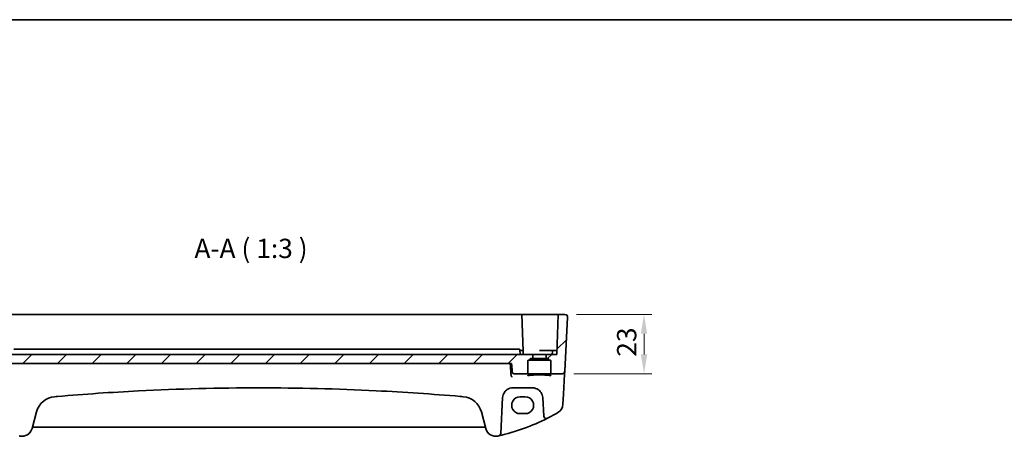
# Model space of a CAD drawing. Units: millimetres. Extents: x 0 to 7469, y 0 to 1405.
# Drawn here: x 6500 to 6882, y 681 to 843 of the extents above; entities that cross this region are included whole.
import ezdxf

# ---------------------------------------------------------------- set-up
doc = ezdxf.new("R2010")
doc.units = ezdxf.units.MM
for name, color, linetype, lineweight in [('Border (ISO)', 7, 'Continuous', 35), ('Dimension (ISO)', 7, 'Continuous', 18), ('Symbol (ISO)', 7, 'Continuous', 18), ('Visible (ISO)', 7, 'Continuous', 35)]:
    doc.layers.add(name, color=color, linetype=linetype, lineweight=lineweight)
doc.layers.add('Hatch (ISO)', color=1, linetype='Continuous', lineweight=18, true_color=0xff0000)
doc.styles.add('Note Text (TK)', font='MS PGothic.ttf')
doc.dimstyles.new('Default - Method 1b (TK)', dxfattribs={"dimscale": 3, "dimtxt": 2.5, "dimasz": 2.5, "dimexe": 1, "dimexo": 1.5, "dimgap": 1, "dimtad": 1, "dimtoh": 1, "dimrnd": 1e-08, "dimdsep": 46, "dimtxsty": 'Note Text (TK)', "dimcen": 0.09, "dimdle": 5, "dimclrd": 100, "dimclre": 100, "dimclrt": 7, "dimadec": 1, "dimazin": 1, "dimtfac": 1, "dimtmove": 0, "dimatfit": 3, "dimfxl": 0, "dimtolj": 1, "dimlwd": -1, "dimlwe": -1, "dimarcsym": 0})

# ---------------------------------------------------------------- blocks, each defined once
blk = doc.blocks.new('図面枠 tk図枠')
at = {"layer": 'Border (ISO)'}
blk.add_line((14.5, 289), (405.5, 289), dxfattribs=at)
blk = doc.blocks.new('*D84')
at = {"layer": 'Defpoints', "color": 0, "transparency": 16777216}
for p in [(6711.75, 728.48), (6710.65, 705.48), (6742.48, 705.48)]:
    blk.add_point(p, dxfattribs=at)
at = {"layer": 'Dimension (ISO)', "color": 100, "transparency": 16777216}
for p, q in [((6716.25, 728.48), (6745.48, 728.48)), ((6742.48, 720.98), (6742.48, 712.98)), ((6715.15, 705.48), (6745.48, 705.48))]:
    blk.add_line(p, q, dxfattribs=at)
for points in [[(6741.23, 720.98), (6743.73, 720.98), (6742.48, 728.48)], [(6741.23, 712.98), (6743.73, 712.98), (6742.48, 705.48)]]:
    blk.add_solid(points, dxfattribs=at)
at = {"layer": 'Dimension (ISO)', "color": 7, "transparency": 16777216, "insert": (6735.73, 712.08), "char_height": 7.5, "attachment_point": 4, "rotation": 90, "style": 'Note Text (TK)'}
blk.add_mtext('\\A1;23', dxfattribs=at)

msp = doc.modelspace()

# ---------------------------------------------------------------- hatches: boundary and pattern name
at = {"layer": 'Hatch (ISO)'}
h = msp.add_hatch(dxfattribs=at)
h.set_pattern_fill('ANSI31', color=256, scale=76.2, style=0)
h.set_pattern_definition([(45, (6252.5, -24.006), (-6.73519, 6.73519), [])])
edge = h.paths.add_edge_path()
edge.add_ellipse((6699.0041, 711.5849), major_axis=(0, -0.2), ratio=1, start_angle=0, end_angle=90)
edge.add_line((6699.2041, 711.5849), (6699.2041, 712.9849))
edge.add_line((6699.2041, 712.9849), (6486.4041, 712.9849))
edge.add_line((6486.4041, 712.9849), (6486.4041, 711.5849))
edge.add_ellipse((6486.6041, 711.5849), major_axis=(-0.2, 0), ratio=1, start_angle=0, end_angle=90)
edge.add_line((6486.6041, 711.3849), (6487.1291, 711.3849))
edge.add_ellipse((6487.1291, 711.1849), major_axis=(0, 0.2), ratio=1, start_angle=270, end_angle=360, ccw=False)
edge.add_line((6487.3291, 711.1849), (6487.3291, 710.8849))
edge.add_ellipse((6487.5291, 710.8849), major_axis=(-0.2, 0), ratio=1, start_angle=0, end_angle=90)
edge.add_line((6487.5291, 710.6849), (6488.1041, 710.6849))
edge.add_ellipse((6488.1041, 710.4849), major_axis=(0, 0.2), ratio=1, start_angle=270, end_angle=360, ccw=False)
edge.add_line((6488.3041, 710.4849), (6488.3041, 705.6849))
edge.add_ellipse((6488.5041, 705.6849), major_axis=(-0.2, 0), ratio=1, start_angle=0, end_angle=90)
edge.add_line((6488.5041, 705.4849), (6493.8027, 705.4849))
edge.add_spline(control_points=[(6493.8027, 705.4849), (6493.8659, 705.4849), (6493.9403, 705.4996), (6494.0568, 705.5473), (6494.1195, 705.5886), (6494.2081, 705.6762), (6494.2497, 705.7377), (6494.2919, 705.8385), (6494.3055, 705.8913), (6494.31, 705.9414)], knot_values=[0.07472237, 0.07472237, 0.07472237, 0.07472237, 0.093682, 0.093682, 0.11246887, 0.11246887, 0.1310462, 0.1310462, 0.14523426, 0.14523426, 0.14523426, 0.14523426], degree=3, periodic=0)
edge.add_line((6494.31, 705.9414), (6494.6257, 709.4849))
edge.add_line((6494.6257, 709.4849), (6690.9825, 709.4849))
edge.add_line((6690.9825, 709.4849), (6691.2983, 705.9414))
edge.add_spline(control_points=[(6691.2983, 705.9414), (6691.3028, 705.8913), (6691.3163, 705.8385), (6691.3585, 705.7377), (6691.4002, 705.6762), (6691.4887, 705.5886), (6691.5515, 705.5473), (6691.6679, 705.4996), (6691.7423, 705.4849), (6691.8055, 705.4849)], knot_values=[0.15366698, 0.15366698, 0.15366698, 0.15366698, 0.16785504, 0.16785504, 0.18643237, 0.18643237, 0.20521924, 0.20521924, 0.22417887, 0.22417887, 0.22417887, 0.22417887], degree=3, periodic=0)
edge.add_line((6691.8055, 705.4849), (6697.1041, 705.4849))
edge.add_ellipse((6697.1041, 705.6849), major_axis=(0, -0.2), ratio=1, start_angle=0, end_angle=90)
edge.add_line((6697.3041, 705.6849), (6697.3041, 710.4849))
edge.add_ellipse((6697.5041, 710.4849), major_axis=(-0.2, 0), ratio=1, start_angle=270, end_angle=360, ccw=False)
edge.add_line((6697.5041, 710.6849), (6698.0791, 710.6849))
edge.add_ellipse((6698.0791, 710.8849), major_axis=(0, -0.2), ratio=1, start_angle=0, end_angle=90)
edge.add_line((6698.2791, 710.8849), (6698.2791, 711.1849))
edge.add_ellipse((6698.4791, 711.1849), major_axis=(-0.2, 0), ratio=1, start_angle=270, end_angle=360, ccw=False)
edge.add_line((6698.4791, 711.3849), (6699.0041, 711.3849))
edge = h.paths.add_edge_path()
edge.add_ellipse((6473.8579, 727.4849), major_axis=(-0.9986, -0.0523), ratio=1, start_angle=267, end_angle=360)
edge.add_line((6472.8593, 727.4326), (6473.9598, 706.4326))
edge.add_ellipse((6474.9585, 706.4849), major_axis=(-0.9986, -0.0523), ratio=1, start_angle=0, end_angle=87)
edge.add_line((6474.9585, 705.4849), (6479.1041, 705.4849))
edge.add_ellipse((6479.1041, 705.6849), major_axis=(0, -0.2), ratio=1, start_angle=0, end_angle=90)
edge.add_line((6479.3041, 705.6849), (6479.3041, 710.4849))
edge.add_ellipse((6479.5041, 710.4849), major_axis=(-0.2, 0), ratio=1, start_angle=270, end_angle=360, ccw=False)
edge.add_line((6479.5041, 710.6849), (6480.0791, 710.6849))
edge.add_ellipse((6480.0791, 710.8849), major_axis=(0, -0.2), ratio=1, start_angle=0, end_angle=90)
edge.add_line((6480.2791, 710.8849), (6480.2791, 711.1849))
edge.add_ellipse((6480.4791, 711.1849), major_axis=(-0.2, 0), ratio=1, start_angle=270, end_angle=360, ccw=False)
edge.add_line((6480.4791, 711.3849), (6481.0041, 711.3849))
edge.add_ellipse((6481.0041, 711.5849), major_axis=(0, -0.2), ratio=1, start_angle=0, end_angle=90)
edge.add_line((6481.2041, 711.5849), (6481.2041, 712.9849))
edge.add_line((6481.2041, 712.9849), (6477.0541, 712.9849))
edge.add_line((6477.0541, 712.9849), (6476.5129, 728.4849))
edge.add_line((6476.5129, 728.4849), (6473.8579, 728.4849))
edge = h.paths.add_edge_path()
edge.add_ellipse((6711.7503, 727.4849), major_axis=(0.9986, -0.0523), ratio=1, start_angle=0, end_angle=93)
edge.add_line((6711.7503, 728.4849), (6709.0954, 728.4849))
edge.add_line((6709.0954, 728.4849), (6708.5541, 712.9849))
edge.add_line((6708.5541, 712.9849), (6704.4041, 712.9849))
edge.add_line((6704.4041, 712.9849), (6704.4041, 711.5849))
edge.add_ellipse((6704.6041, 711.5849), major_axis=(-0.2, 0), ratio=1, start_angle=0, end_angle=90)
edge.add_line((6704.6041, 711.3849), (6705.1291, 711.3849))
edge.add_ellipse((6705.1291, 711.1849), major_axis=(0, 0.2), ratio=1, start_angle=270, end_angle=360, ccw=False)
edge.add_line((6705.3291, 711.1849), (6705.3291, 710.8849))
edge.add_ellipse((6705.5291, 710.8849), major_axis=(-0.2, 0), ratio=1, start_angle=0, end_angle=90)
edge.add_line((6705.5291, 710.6849), (6706.1041, 710.6849))
edge.add_ellipse((6706.1041, 710.4849), major_axis=(0, 0.2), ratio=1, start_angle=270, end_angle=360, ccw=False)
edge.add_line((6706.3041, 710.4849), (6706.3041, 705.6849))
edge.add_ellipse((6706.5041, 705.6849), major_axis=(-0.2, 0), ratio=1, start_angle=0, end_angle=90)
edge.add_line((6706.5041, 705.4849), (6710.6498, 705.4849))
edge.add_ellipse((6710.6498, 706.4849), major_axis=(0.9986, -0.0523), ratio=1, start_angle=273, end_angle=360)
edge.add_line((6711.6484, 706.4326), (6712.749, 727.4326))

# ---------------------------------------------------------------- linework, layer by layer
at = {"layer": 'Visible (ISO)'}
for p, q in [((6490.7953, 728.4849), (6694.813, 728.4849)), ((6694.813, 728.4849), (6695.0129, 728.4849)), ((6695.2127, 728.4849), (6695.0129, 728.4849)), ((6695.5085, 714.2919), (6695.0129, 728.4849)), ((6695.2127, 728.4849), (6708.5957, 728.4849)), ((6709.0954, 728.4849), (6708.5541, 712.9849)), ((6709.0954, 728.4849), (6708.5957, 728.4849)), ((6711.7503, 728.4849), (6709.0954, 728.4849)), ((6712.749, 727.4326), (6711.6484, 706.4326)), ((6699.2041, 712.9849), (6486.4041, 712.9849)), ((6501.9507, 714.9849), (6497.5294, 714.9849)), ((6501.9507, 714.9849), (6502.8254, 714.9849)), ((6682.7828, 714.9849), (6502.8254, 714.9849)), ((6682.7828, 714.9849), (6683.6575, 714.9849)), ((6688.0788, 714.9849), (6683.6575, 714.9849)), ((6689.3254, 714.9849), (6688.0788, 714.9849)), ((6692.1465, 714.9849), (6689.3254, 714.9849)), ((6692.1465, 714.9849), (6693.3753, 714.9849)), ((6693.3753, 714.9849), (6694.0411, 714.9849)), ((6694.241, 714.7919), (6694.3041, 712.9849)), ((6694.5541, 714.4849), (6694.2517, 714.4849)), ((6694.5541, 714.4849), (6695.3086, 714.4849)), ((6695.5541, 712.9849), (6695.5085, 714.2919)), ((6699.2041, 711.5849), (6699.2041, 712.9849)), ((6699.2041, 712.9849), (6704.4041, 712.9849)), ((6707.0496, 714.4849), (6701.8041, 714.4849)), ((6708.5541, 712.9849), (6704.4041, 712.9849)), ((6704.4041, 712.9849), (6704.4041, 711.5849)), ((6706.8041, 712.9849), (6706.8498, 714.2919)), ((6707.0496, 714.4849), (6707.8041, 714.4849)), ((6708.6065, 714.4849), (6707.8041, 714.4849)), ((6494.6257, 709.4849), (6690.9825, 709.4849)), ((6697.3041, 705.6849), (6697.3041, 710.4849)), ((6697.5041, 710.6849), (6698.0791, 710.6849)), ((6698.0791, 710.6849), (6705.5291, 710.6849)), ((6698.2791, 710.8849), (6698.2791, 711.1849)), ((6698.4791, 711.3849), (6699.0041, 711.3849)), ((6699.0041, 711.3849), (6704.6041, 711.3849)), ((6704.6041, 711.3849), (6705.1291, 711.3849)), ((6705.3291, 711.1849), (6705.3291, 710.8849)), ((6705.5291, 710.6849), (6706.1041, 710.6849)), ((6706.3041, 710.4849), (6706.3041, 705.6849)), ((6691.8055, 705.4849), (6697.1041, 705.4849)), ((6697.1041, 705.4849), (6706.5041, 705.4849)), ((6706.5041, 705.4849), (6710.6498, 705.4849)), ((6711.1851, 697.5919), (6711.59, 705.3187)), ((6711.59, 705.3187), (6711.6399, 706.2706)), ((6711.6399, 706.2706), (6711.6484, 706.4326)), ((6691.5187, 699.9849), (6699.1041, 699.9849)), ((6696.3041, 696.4913), (6694.3041, 696.4913)), ((6710.9766, 693.6133), (6711.1851, 697.5919)), ((6686.7933, 682.2474), (6687.5242, 696.1943)), ((6703.0986, 696.1943), (6703.4748, 689.0169)), ((6504.6102, 684.1278), (6506.3578, 690.6498)), ((6679.2505, 690.6498), (6680.998, 684.1278)), ((6694.3041, 689.9666), (6696.3041, 689.9666)), ((6505.1378, 684.6648), (6680.4705, 684.6648))]:
    msp.add_line(p, q, dxfattribs=at)
for centre, radius, start, end in [((6711.7503, 727.4849), 1, 357, 90), ((6694.0411, 714.7849), 0.2, 2, 90), ((6695.3086, 714.2849), 0.2, 2, 90), ((6707.0496, 714.2849), 0.2, 90, 178), ((6697.5041, 710.4849), 0.2, 90, 180), ((6698.0791, 710.8849), 0.2, 270, 0), ((6698.4791, 711.1849), 0.2, 90, 180), ((6699.0041, 711.5849), 0.2, 270, 0), ((6704.6041, 711.5849), 0.2, 180, 270), ((6705.1291, 711.1849), 0.2, 0, 90), ((6705.5291, 710.8849), 0.2, 180, 270), ((6706.1041, 710.4849), 0.2, 0, 90), ((6697.1041, 705.6849), 0.2, 270, 0), ((6706.5041, 705.6849), 0.2, 180, 270), ((6710.6498, 706.4849), 1, 270, 357), ((6514.0852, 688.5793), 8, 94.954541, 165), ((6592.8041, -219.4794), 919.4644, 94.8830054, 94.954541), ((6592.8041, -219.4794), 919.4644, 85.045459, 85.1169946), ((6671.523, 688.5793), 8, 15, 85.045459), ((6691.5187, 695.9849), 4, 160.618831, 177), ((6699.1041, 695.9849), 4, 3, 19.381169), ((6706.9821, 693.8226), 4, 299.811157, 357), ((6704.4734, 689.0692), 1, 183, 296.713062), ((6666.7135, 764.1038), 85, 296.713062, 299.811157), ((6666.7135, 764.1038), 85, 283.129741, 296.713062), ((6518.8948, 764.1038), 85, 256.870259, 257.052834), ((6500.7465, 685.1631), 4, 257.052834, 345), ((6505.1378, 684.1648), 0.5, 90, 165), ((6680.4705, 684.1648), 0.5, 15, 90), ((6684.8617, 685.1631), 4, 195, 282.947166), ((6666.7135, 764.1038), 85, 282.947166, 283.129741), ((6685.7947, 682.2997), 1, 283.129741, 357)]:
    msp.add_arc(centre, radius, start, end, dxfattribs=at)
for centre, major_axis in [((6694.3041, 693.229), (0, -3.2624)), ((6696.3041, 693.229), (0, 3.2624))]:
    msp.add_ellipse(centre, major_axis=major_axis, ratio=0.99999833, start_param=3.14159265, end_param=6.28318531, dxfattribs=at)
for points, knots in [([(6712.3867, 728.2564), (6712.387, 728.2561), (6712.3874, 728.2558), (6712.3901, 728.2536), (6712.3923, 728.2517), (6712.3976, 728.2473), (6712.3997, 728.2454), (6712.4077, 728.2386), (6712.4135, 728.2335), (6712.4308, 728.2179), (6712.4421, 728.2072), (6712.475, 728.1748), (6712.4958, 728.1523), (6712.5398, 728.1), (6712.5628, 728.0694), (6712.6005, 728.0125), (6712.6158, 727.987), (6712.6441, 727.9348), (6712.6572, 727.9076), (6712.6923, 727.8261), (6712.71, 727.7718), (6712.7345, 727.6692), (6712.7424, 727.6205), (6712.7506, 727.5257), (6712.7514, 727.4787), (6712.749, 727.4326)], [0, 0, 0, 0, 0.000251863, 0.000251863, 0.001780049, 0.001780049, 0.002773332, 0.002773332, 0.00542069, 0.00542069, 0.010714162, 0.010714162, 0.021224241, 0.021224241, 0.03384007, 0.03384007, 0.042966356, 0.042966356, 0.051804509, 0.051804509, 0.06998137, 0.06998137, 0.086148483, 0.086148483, 0.101137192, 0.101137192, 0.101137192, 0.101137192]), ([(6691.1968, 704.2912), (6691.196, 704.2914), (6691.1951, 704.2916), (6691.1402, 704.3033), (6691.0858, 704.3274), (6690.9868, 704.3979), (6690.9414, 704.4432), (6690.8723, 704.5431), (6690.8462, 704.5932), (6690.8165, 704.6782), (6690.8082, 704.7088), (6690.8022, 704.7402)], [-0.0003982561, -0.0003982561, -0.0003982561, -0.0003982561, 0, 0, 0.0253463008, 0.0253463008, 0.0490465921, 0.0490465921, 0.0674451753, 0.0674451753, 0.0772091847, 0.0772091847, 0.0772091847, 0.0772091847]), ([(6691.2983, 705.9414), (6691.3028, 705.8913), (6691.3163, 705.8385), (6691.3585, 705.7377), (6691.4002, 705.6762), (6691.4887, 705.5886), (6691.5515, 705.5473), (6691.6679, 705.4996), (6691.7423, 705.4849), (6691.8055, 705.4849)], [0.153666985, 0.153666985, 0.153666985, 0.153666985, 0.1678550437, 0.1678550437, 0.1864323678, 0.1864323678, 0.2052192372, 0.2052192372, 0.2241788749, 0.2241788749, 0.2241788749, 0.2241788749]), ([(6697.2552, 704.6976), (6697.2551, 704.6977), (6697.2565, 704.6989), (6697.2665, 704.7043), (6697.2828, 704.7118), (6697.3385, 704.7318), (6697.385, 704.7454), (6697.5126, 704.7755), (6697.5992, 704.7923), (6697.8093, 704.8264), (6697.9352, 704.8436), (6698.2208, 704.8767), (6698.3814, 704.8926), (6698.7313, 704.9221), (6698.9211, 704.9358), (6699.3241, 704.9605), (6699.5375, 704.9715), (6699.9821, 704.9903), (6700.2133, 704.9983), (6700.6873, 705.0108), (6700.9302, 705.0154), (6701.4213, 705.0212), (6701.6696, 705.0224), (6702.1652, 705.0214), (6702.4125, 705.0191), (6702.8998, 705.0112), (6703.1399, 705.0056), (6703.6065, 704.9911), (6703.8331, 704.9822), (6704.2669, 704.9614), (6704.4741, 704.9496), (6704.8636, 704.9232), (6705.0459, 704.9086), (6705.3802, 704.8774), (6705.5325, 704.8608), (6705.8015, 704.8261), (6705.9189, 704.808), (6706.1128, 704.7721), (6706.191, 704.7541), (6706.2993, 704.7226), (6706.3348, 704.7079), (6706.3514, 704.6991), (6706.3531, 704.6977), (6706.3531, 704.6976)], [-1.44201608, -1.44201608, -1.44201608, -1.44201608, -1.41184643, -1.41184643, -1.33133135, -1.33133135, -1.21621886, -1.21621886, -1.07585722, -1.07585722, -0.92415819, -0.92415819, -0.76814385, -0.76814385, -0.61043838, -0.61043838, -0.45204424, -0.45204424, -0.29337508, -0.29337508, -0.13460662, -0.13460662, 0.02419092, 0.02419092, 0.18299302, 0.18299302, 0.34178559, 0.34178559, 0.50053454, 0.50053454, 0.65914557, 0.65914557, 0.81738873, 0.81738873, 0.97471663, 0.97471663, 1.12973683, 1.12973683, 1.27842886, 1.27842886, 1.40801922, 1.40801922, 1.44201608, 1.44201608, 1.44201608, 1.44201608]), ([(6514.538, 696.6478), (6525.0218, 697.5435), (6535.5195, 698.259), (6561.6042, 699.5878), (6577.2036, 699.9849), (6608.0088, 699.9849), (6623.2121, 699.6077), (6649.2982, 698.3127), (6660.1917, 697.5772), (6671.0702, 696.6478)], [-15.69076486, -15.69076486, -15.69076486, -15.69076486, -12.53066198, -12.53066198, -7.84538243, -7.84538243, -3.27909439, -3.27909439, 0, 0, 0, 0]), ([(6687.7454, 697.3123), (6687.8563, 697.6276), (6688.0063, 697.9271), (6688.4813, 698.6405), (6688.8568, 699.016), (6689.9361, 699.7397), (6690.722, 699.9849), (6691.5187, 699.9849)], [-0.625715197, -0.625715197, -0.625715197, -0.625715197, -0.499965204, -0.499965204, -0.298765216, -0.298765216, 0, 0, 0, 0]), ([(6699.1041, 699.9849), (6699.3357, 699.9849), (6699.5673, 699.9647), (6700.1578, 699.8613), (6700.5095, 699.7475), (6701.1937, 699.4186), (6701.5221, 699.1956), (6702.2867, 698.4924), (6702.6583, 697.9353), (6702.8774, 697.3123)], [0, 0, 0, 0, 0.086835428, 0.086835428, 0.225772112, 0.225772112, 0.37724858, 0.37724858, 0.625710915, 0.625710915, 0.625710915, 0.625710915])]:
    msp.add_open_spline(points, degree=3, knots=knots, dxfattribs=at)
for points, degree in [([(6690.7945, 704.7991), (6690.63, 707.146), (6690.4655, 709.4849)], 2), ([(6690.7945, 704.7991), (6690.7959, 704.7793), (6690.7985, 704.7596), (6690.8022, 704.7402)], 3)]:
    msp.add_open_spline(points, degree=degree, dxfattribs=at)
msp.add_rational_spline([(6690.9825, 709.4849), (6691.1402, 707.716), (6691.2983, 705.9414)], [1, 1.00000164125, 1.00000080332], degree=2, dxfattribs=at)

# ---------------------------------------------------------------- block references
at = {"xscale": 3, "yscale": 3, "zscale": 3}
msp.add_blockref('図面枠 tk図枠', (6252.5, -24.0056), dxfattribs=at)

# ---------------------------------------------------------------- texts
at = {"layer": 'Symbol (ISO)', "color": 7, "insert": (6567.7289, 748.0535), "char_height": 7.5, "attachment_point": 7, "style": 'Note Text (TK)'}
msp.add_mtext('A-A ( 1:3 )', dxfattribs=at)

# ---------------------------------------------------------------- dimensions: what is measured, and where the dimension line sits
at = {"layer": 'Dimension (ISO)', "color": 100, "true_color": 0x00ff3f}
dim = msp.add_linear_dim(base=(6742.4758, 705.4849), p1=(6711.7503, 728.4849), p2=(6710.6498, 705.4849), angle=90, dimstyle='Default - Method 1b (TK)', override={"dimtoh": 0, "dimdec": 2, "dimtp": 0, "dimtm": 0, "dimtdec": 2, "dimtofl": 0, "dimatfit": 1}, dxfattribs=at)
dim.commit()
dim.dimension.update_dxf_attribs({"geometry": '*D84', "text_midpoint": (6742.4758, 716.9849), "dimtype": 160})

doc.saveas('drawing.dxf')
